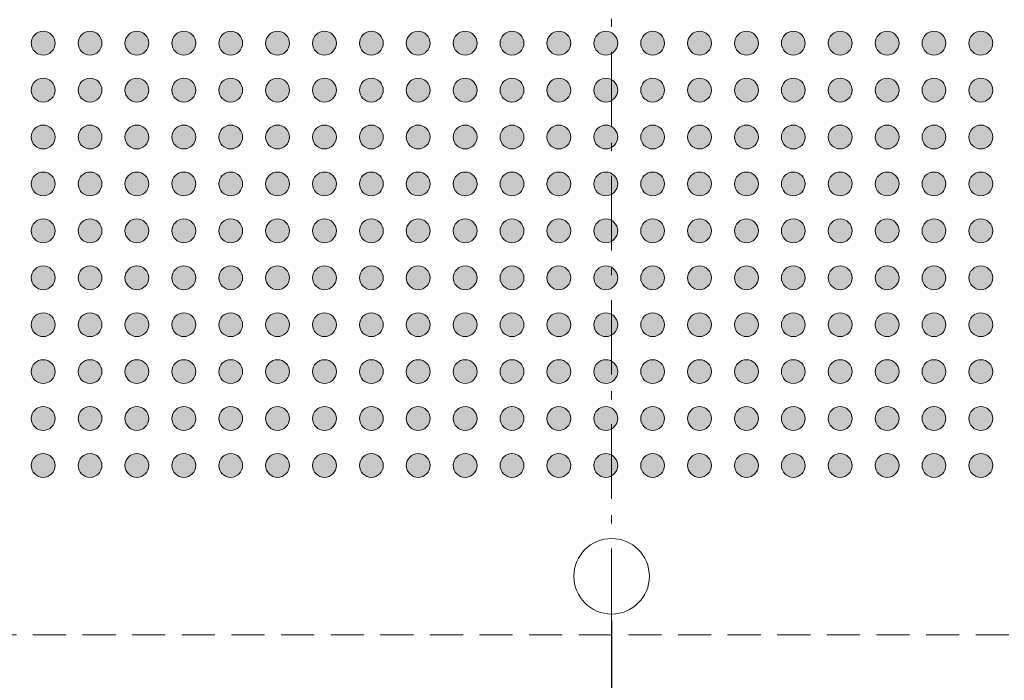
# Model space of a CAD drawing. Units: millimetres. Extents: x -39 to 92, y -155 to -59.
# Drawn here: x 8 to 29, y -122 to -108 of the extents above; entities that cross this region are included whole.
import ezdxf

# ---------------------------------------------------------------- set-up
doc = ezdxf.new("R2010")
doc.units = ezdxf.units.MM
doc.header["$LTSCALE"] = 6.35
doc.header["$PDMODE"] = 1
doc.header["$PDSIZE"] = -2
doc.linetypes.add('STYLE_12', pattern=[0.166656, 0.111115, -0.055542])
doc.linetypes.add('STYLE_17', pattern=[0.416656, 0.25, -0.083313, 0.027771, -0.055573])
doc.layers.add('Dimension', color=7, linetype='Continuous', lineweight=5)
doc.layers.add('None', color=7, linetype='Continuous', lineweight=5)
doc.styles.add('Arial', font='Arial')
doc.styles.add('Helvetica', font='Helvetica')
doc.dimstyles.new('IE Standard', dxfattribs={"dimtxt": 1.136882, "dimasz": 1.5875, "dimexe": 1.905, "dimexo": 0.9525, "dimgap": 0, "dimtad": 0, "dimtih": 1, "dimtoh": 1, "dimzin": 11, "dimdsep": 46, "dimtxsty": 'Helvetica', "dimblk": 'VW_FILLEDARROW', "dimcen": 0, "dimadec": 0, "dimazin": 0, "dimtfac": 1, "dimtix": 1, "dimtmove": 0, "dimatfit": 0, "dimldrblk": 'VW_FILLEDARROW-1', "dimfxl": 1, "dimfrac": 2, "dimtolj": 1, "dimtzin": 11, "dimarcsym": 0})

# ---------------------------------------------------------------- blocks, each defined once
blk = doc.blocks.new('*D7')
at = {"layer": 'Defpoints', "color": 0, "lineweight": 0}
for p in [(2.163, -119.932), (21.025, -119.932), (2.163, -125.861)]:
    blk.add_point(p, dxfattribs=at)
at = {"layer": 'Dimension', "color": 0, "linetype": 'Continuous', "lineweight": -2}
for p, q in [((2.163, -120.884), (2.163, -127.766)), ((21.025, -120.884), (21.025, -127.766)), ((2.163, -125.861), (21.025, -125.861))]:
    blk.add_line(p, q, dxfattribs=at)
at = {"layer": 'Dimension', "color": 0, "lineweight": -2}
for points in [[(2.163, -125.861), (3.75, -125.436), (3.75, -126.286)], [(21.025, -125.861), (19.438, -126.286), (19.438, -125.436)]]:
    blk.add_solid(points, dxfattribs=at)
at = {"color": 0, "linetype": 'Continuous', "lineweight": -2}
blk.add_wipeout([(6.458, -126.774), (16.729, -126.774), (16.729, -124.948), (6.458, -124.948)], dxfattribs=at).dxf.layer = 'Dimension'
at = {"layer": 'Dimension', "color": 0, "insert": (6.458, -125.24), "char_height": 1.13688, "attachment_point": 1, "line_spacing_factor": 0.96736, "style": 'Helvetica'}
blk.add_mtext('18.863mm(x8)', dxfattribs=at)
blk = doc.blocks.new('VW_FILLEDARROW')
at = {"color": 0, "lineweight": -2}
blk.add_solid([(0, 0), (-1, -0.268), (-1, 0.268)], dxfattribs=at)
blk = doc.blocks.new('VW_FILLEDARROW-1')
at = {"color": 0, "lineweight": -2}
blk.add_solid([(0, 0), (-0.666, -0.178), (-0.666, 0.178)], dxfattribs=at)
blk = doc.blocks.new('Group')
at = {"layer": 'None', "linetype": 'Continuous', "lineweight": 0}
h = blk.add_hatch(color=7, dxfattribs=at)
edge = h.paths.add_edge_path()
edge.add_arc((-17.47171, -3.0644), 0.254, 0, 360, ccw=False)
h = blk.add_hatch(color=7, dxfattribs=at)
edge = h.paths.add_edge_path()
edge.add_arc((-16.47171, -3.0644), 0.254, 0, 360, ccw=False)
h = blk.add_hatch(color=7, dxfattribs=at)
edge = h.paths.add_edge_path()
edge.add_arc((-15.47171, -3.0644), 0.254, 0, 360, ccw=False)
h = blk.add_hatch(color=7, dxfattribs=at)
edge = h.paths.add_edge_path()
edge.add_arc((-14.47171, -3.0644), 0.254, 0, 360, ccw=False)
h = blk.add_hatch(color=7, dxfattribs=at)
edge = h.paths.add_edge_path()
edge.add_arc((-13.47171, -3.0644), 0.254, 0, 360, ccw=False)
h = blk.add_hatch(color=7, dxfattribs=at)
edge = h.paths.add_edge_path()
edge.add_arc((-12.47171, -3.0644), 0.254, 0, 360, ccw=False)
h = blk.add_hatch(color=7, dxfattribs=at)
edge = h.paths.add_edge_path()
edge.add_arc((-11.47171, -3.0644), 0.254, 0, 360, ccw=False)
h = blk.add_hatch(color=7, dxfattribs=at)
edge = h.paths.add_edge_path()
edge.add_arc((-10.47171, -3.0644), 0.254, 0, 360, ccw=False)
h = blk.add_hatch(color=7, dxfattribs=at)
edge = h.paths.add_edge_path()
edge.add_arc((-9.47171, -3.0644), 0.254, 0, 360, ccw=False)
h = blk.add_hatch(color=7, dxfattribs=at)
edge = h.paths.add_edge_path()
edge.add_arc((-8.47171, -3.0644), 0.254, 0, 360, ccw=False)
h = blk.add_hatch(color=7, dxfattribs=at)
edge = h.paths.add_edge_path()
edge.add_arc((-7.47171, -3.0644), 0.254, 0, 360, ccw=False)
h = blk.add_hatch(color=7, dxfattribs=at)
edge = h.paths.add_edge_path()
edge.add_arc((-6.47171, -3.0644), 0.254, 0, 360, ccw=False)
h = blk.add_hatch(color=7, dxfattribs=at)
edge = h.paths.add_edge_path()
edge.add_arc((-5.47171, -3.0644), 0.254, 0, 360, ccw=False)
h = blk.add_hatch(color=7, dxfattribs=at)
edge = h.paths.add_edge_path()
edge.add_arc((-4.47171, -3.0644), 0.254, 0, 360, ccw=False)
h = blk.add_hatch(color=7, dxfattribs=at)
edge = h.paths.add_edge_path()
edge.add_arc((-3.47171, -3.0644), 0.254, 0, 360, ccw=False)
h = blk.add_hatch(color=7, dxfattribs=at)
edge = h.paths.add_edge_path()
edge.add_arc((-2.47171, -3.0644), 0.254, 0, 360, ccw=False)
h = blk.add_hatch(color=7, dxfattribs=at)
edge = h.paths.add_edge_path()
edge.add_arc((-1.47171, -3.0644), 0.254, 0, 360, ccw=False)
h = blk.add_hatch(color=7, dxfattribs=at)
edge = h.paths.add_edge_path()
edge.add_arc((-0.47171, -3.0644), 0.254, 0, 360, ccw=False)
h = blk.add_hatch(color=7, dxfattribs=at)
edge = h.paths.add_edge_path()
edge.add_arc((0.52829, -3.0644), 0.254, 0, 360, ccw=False)
h = blk.add_hatch(color=7, dxfattribs=at)
edge = h.paths.add_edge_path()
edge.add_arc((1.52829, -3.0644), 0.254, 0, 360, ccw=False)
h = blk.add_hatch(color=7, dxfattribs=at)
edge = h.paths.add_edge_path()
edge.add_arc((2.52829, -3.0644), 0.254, 0, 360, ccw=False)
h = blk.add_hatch(color=7, dxfattribs=at)
edge = h.paths.add_edge_path()
edge.add_arc((-17.47171, -4.0644), 0.254, 0, 360, ccw=False)
h = blk.add_hatch(color=7, dxfattribs=at)
edge = h.paths.add_edge_path()
edge.add_arc((-16.47171, -4.0644), 0.254, 0, 360, ccw=False)
h = blk.add_hatch(color=7, dxfattribs=at)
edge = h.paths.add_edge_path()
edge.add_arc((-15.47171, -4.0644), 0.254, 0, 360, ccw=False)
h = blk.add_hatch(color=7, dxfattribs=at)
edge = h.paths.add_edge_path()
edge.add_arc((-14.47171, -4.0644), 0.254, 0, 360, ccw=False)
h = blk.add_hatch(color=7, dxfattribs=at)
edge = h.paths.add_edge_path()
edge.add_arc((-13.47171, -4.0644), 0.254, 0, 360, ccw=False)
h = blk.add_hatch(color=7, dxfattribs=at)
edge = h.paths.add_edge_path()
edge.add_arc((-12.47171, -4.0644), 0.254, 0, 360, ccw=False)
h = blk.add_hatch(color=7, dxfattribs=at)
edge = h.paths.add_edge_path()
edge.add_arc((-11.47171, -4.0644), 0.254, 0, 360, ccw=False)
h = blk.add_hatch(color=7, dxfattribs=at)
edge = h.paths.add_edge_path()
edge.add_arc((-10.47171, -4.0644), 0.254, 0, 360, ccw=False)
h = blk.add_hatch(color=7, dxfattribs=at)
edge = h.paths.add_edge_path()
edge.add_arc((-9.47171, -4.0644), 0.254, 0, 360, ccw=False)
h = blk.add_hatch(color=7, dxfattribs=at)
edge = h.paths.add_edge_path()
edge.add_arc((-8.47171, -4.0644), 0.254, 0, 360, ccw=False)
h = blk.add_hatch(color=7, dxfattribs=at)
edge = h.paths.add_edge_path()
edge.add_arc((-7.47171, -4.0644), 0.254, 0, 360, ccw=False)
h = blk.add_hatch(color=7, dxfattribs=at)
edge = h.paths.add_edge_path()
edge.add_arc((-6.47171, -4.0644), 0.254, 0, 360, ccw=False)
h = blk.add_hatch(color=7, dxfattribs=at)
edge = h.paths.add_edge_path()
edge.add_arc((-5.47171, -4.0644), 0.254, 0, 360, ccw=False)
h = blk.add_hatch(color=7, dxfattribs=at)
edge = h.paths.add_edge_path()
edge.add_arc((-4.47171, -4.0644), 0.254, 0, 360, ccw=False)
h = blk.add_hatch(color=7, dxfattribs=at)
edge = h.paths.add_edge_path()
edge.add_arc((-3.47171, -4.0644), 0.254, 0, 360, ccw=False)
h = blk.add_hatch(color=7, dxfattribs=at)
edge = h.paths.add_edge_path()
edge.add_arc((-2.47171, -4.0644), 0.254, 0, 360, ccw=False)
h = blk.add_hatch(color=7, dxfattribs=at)
edge = h.paths.add_edge_path()
edge.add_arc((-1.47171, -4.0644), 0.254, 0, 360, ccw=False)
h = blk.add_hatch(color=7, dxfattribs=at)
edge = h.paths.add_edge_path()
edge.add_arc((-0.47171, -4.0644), 0.254, 0, 360, ccw=False)
h = blk.add_hatch(color=7, dxfattribs=at)
edge = h.paths.add_edge_path()
edge.add_arc((0.52829, -4.0644), 0.254, 0, 360, ccw=False)
h = blk.add_hatch(color=7, dxfattribs=at)
edge = h.paths.add_edge_path()
edge.add_arc((1.52829, -4.0644), 0.254, 0, 360, ccw=False)
h = blk.add_hatch(color=7, dxfattribs=at)
edge = h.paths.add_edge_path()
edge.add_arc((2.52829, -4.0644), 0.254, 0, 360, ccw=False)
h = blk.add_hatch(color=7, dxfattribs=at)
edge = h.paths.add_edge_path()
edge.add_arc((-17.47171, -5.0644), 0.254, 0, 360, ccw=False)
h = blk.add_hatch(color=7, dxfattribs=at)
edge = h.paths.add_edge_path()
edge.add_arc((-16.47171, -5.0644), 0.254, 0, 360, ccw=False)
h = blk.add_hatch(color=7, dxfattribs=at)
edge = h.paths.add_edge_path()
edge.add_arc((-15.47171, -5.0644), 0.254, 0, 360, ccw=False)
h = blk.add_hatch(color=7, dxfattribs=at)
edge = h.paths.add_edge_path()
edge.add_arc((-14.47171, -5.0644), 0.254, 0, 360, ccw=False)
h = blk.add_hatch(color=7, dxfattribs=at)
edge = h.paths.add_edge_path()
edge.add_arc((-13.47171, -5.0644), 0.254, 0, 360, ccw=False)
h = blk.add_hatch(color=7, dxfattribs=at)
edge = h.paths.add_edge_path()
edge.add_arc((-12.47171, -5.0644), 0.254, 0, 360, ccw=False)
h = blk.add_hatch(color=7, dxfattribs=at)
edge = h.paths.add_edge_path()
edge.add_arc((-11.47171, -5.0644), 0.254, 0, 360, ccw=False)
h = blk.add_hatch(color=7, dxfattribs=at)
edge = h.paths.add_edge_path()
edge.add_arc((-10.47171, -5.0644), 0.254, 0, 360, ccw=False)
h = blk.add_hatch(color=7, dxfattribs=at)
edge = h.paths.add_edge_path()
edge.add_arc((-9.47171, -5.0644), 0.254, 0, 360, ccw=False)
h = blk.add_hatch(color=7, dxfattribs=at)
edge = h.paths.add_edge_path()
edge.add_arc((-8.47171, -5.0644), 0.254, 0, 360, ccw=False)
h = blk.add_hatch(color=7, dxfattribs=at)
edge = h.paths.add_edge_path()
edge.add_arc((-7.47171, -5.0644), 0.254, 0, 360, ccw=False)
h = blk.add_hatch(color=7, dxfattribs=at)
edge = h.paths.add_edge_path()
edge.add_arc((-6.47171, -5.0644), 0.254, 0, 360, ccw=False)
h = blk.add_hatch(color=7, dxfattribs=at)
edge = h.paths.add_edge_path()
edge.add_arc((-5.47171, -5.0644), 0.254, 0, 360, ccw=False)
h = blk.add_hatch(color=7, dxfattribs=at)
edge = h.paths.add_edge_path()
edge.add_arc((-4.47171, -5.0644), 0.254, 0, 360, ccw=False)
h = blk.add_hatch(color=7, dxfattribs=at)
edge = h.paths.add_edge_path()
edge.add_arc((-3.47171, -5.0644), 0.254, 0, 360, ccw=False)
h = blk.add_hatch(color=7, dxfattribs=at)
edge = h.paths.add_edge_path()
edge.add_arc((-2.47171, -5.0644), 0.254, 0, 360, ccw=False)
h = blk.add_hatch(color=7, dxfattribs=at)
edge = h.paths.add_edge_path()
edge.add_arc((-1.47171, -5.0644), 0.254, 0, 360, ccw=False)
h = blk.add_hatch(color=7, dxfattribs=at)
edge = h.paths.add_edge_path()
edge.add_arc((-0.47171, -5.0644), 0.254, 0, 360, ccw=False)
h = blk.add_hatch(color=7, dxfattribs=at)
edge = h.paths.add_edge_path()
edge.add_arc((0.52829, -5.0644), 0.254, 0, 360, ccw=False)
h = blk.add_hatch(color=7, dxfattribs=at)
edge = h.paths.add_edge_path()
edge.add_arc((1.52829, -5.0644), 0.254, 0, 360, ccw=False)
h = blk.add_hatch(color=7, dxfattribs=at)
edge = h.paths.add_edge_path()
edge.add_arc((2.52829, -5.0644), 0.254, 0, 360, ccw=False)
h = blk.add_hatch(color=7, dxfattribs=at)
edge = h.paths.add_edge_path()
edge.add_arc((-17.47171, -6.0644), 0.254, 0, 360, ccw=False)
h = blk.add_hatch(color=7, dxfattribs=at)
edge = h.paths.add_edge_path()
edge.add_arc((-16.47171, -6.0644), 0.254, 0, 360, ccw=False)
h = blk.add_hatch(color=7, dxfattribs=at)
edge = h.paths.add_edge_path()
edge.add_arc((-15.47171, -6.0644), 0.254, 0, 360, ccw=False)
h = blk.add_hatch(color=7, dxfattribs=at)
edge = h.paths.add_edge_path()
edge.add_arc((-14.47171, -6.0644), 0.254, 0, 360, ccw=False)
h = blk.add_hatch(color=7, dxfattribs=at)
edge = h.paths.add_edge_path()
edge.add_arc((-13.47171, -6.0644), 0.254, 0, 360, ccw=False)
h = blk.add_hatch(color=7, dxfattribs=at)
edge = h.paths.add_edge_path()
edge.add_arc((-12.47171, -6.0644), 0.254, 0, 360, ccw=False)
h = blk.add_hatch(color=7, dxfattribs=at)
edge = h.paths.add_edge_path()
edge.add_arc((-11.47171, -6.0644), 0.254, 0, 360, ccw=False)
h = blk.add_hatch(color=7, dxfattribs=at)
edge = h.paths.add_edge_path()
edge.add_arc((-10.47171, -6.0644), 0.254, 0, 360, ccw=False)
h = blk.add_hatch(color=7, dxfattribs=at)
edge = h.paths.add_edge_path()
edge.add_arc((-9.47171, -6.0644), 0.254, 0, 360, ccw=False)
h = blk.add_hatch(color=7, dxfattribs=at)
edge = h.paths.add_edge_path()
edge.add_arc((-8.47171, -6.0644), 0.254, 0, 360, ccw=False)
h = blk.add_hatch(color=7, dxfattribs=at)
edge = h.paths.add_edge_path()
edge.add_arc((-7.47171, -6.0644), 0.254, 0, 360, ccw=False)
h = blk.add_hatch(color=7, dxfattribs=at)
edge = h.paths.add_edge_path()
edge.add_arc((-6.47171, -6.0644), 0.254, 0, 360, ccw=False)
h = blk.add_hatch(color=7, dxfattribs=at)
edge = h.paths.add_edge_path()
edge.add_arc((-5.47171, -6.0644), 0.254, 0, 360, ccw=False)
h = blk.add_hatch(color=7, dxfattribs=at)
edge = h.paths.add_edge_path()
edge.add_arc((-4.47171, -6.0644), 0.254, 0, 360, ccw=False)
h = blk.add_hatch(color=7, dxfattribs=at)
edge = h.paths.add_edge_path()
edge.add_arc((-3.47171, -6.0644), 0.254, 0, 360, ccw=False)
h = blk.add_hatch(color=7, dxfattribs=at)
edge = h.paths.add_edge_path()
edge.add_arc((-2.47171, -6.0644), 0.254, 0, 360, ccw=False)
h = blk.add_hatch(color=7, dxfattribs=at)
edge = h.paths.add_edge_path()
edge.add_arc((-1.47171, -6.0644), 0.254, 0, 360, ccw=False)
h = blk.add_hatch(color=7, dxfattribs=at)
edge = h.paths.add_edge_path()
edge.add_arc((-0.47171, -6.0644), 0.254, 0, 360, ccw=False)
h = blk.add_hatch(color=7, dxfattribs=at)
edge = h.paths.add_edge_path()
edge.add_arc((0.52829, -6.0644), 0.254, 0, 360, ccw=False)
h = blk.add_hatch(color=7, dxfattribs=at)
edge = h.paths.add_edge_path()
edge.add_arc((1.52829, -6.0644), 0.254, 0, 360, ccw=False)
h = blk.add_hatch(color=7, dxfattribs=at)
edge = h.paths.add_edge_path()
edge.add_arc((2.52829, -6.0644), 0.254, 0, 360, ccw=False)
h = blk.add_hatch(color=7, dxfattribs=at)
edge = h.paths.add_edge_path()
edge.add_arc((-17.47171, -7.0644), 0.254, 0, 360, ccw=False)
h = blk.add_hatch(color=7, dxfattribs=at)
edge = h.paths.add_edge_path()
edge.add_arc((-16.47171, -7.0644), 0.254, 0, 360, ccw=False)
h = blk.add_hatch(color=7, dxfattribs=at)
edge = h.paths.add_edge_path()
edge.add_arc((-15.47171, -7.0644), 0.254, 0, 360, ccw=False)
h = blk.add_hatch(color=7, dxfattribs=at)
edge = h.paths.add_edge_path()
edge.add_arc((-14.47171, -7.0644), 0.254, 0, 360, ccw=False)
h = blk.add_hatch(color=7, dxfattribs=at)
edge = h.paths.add_edge_path()
edge.add_arc((-13.47171, -7.0644), 0.254, 0, 360, ccw=False)
h = blk.add_hatch(color=7, dxfattribs=at)
edge = h.paths.add_edge_path()
edge.add_arc((-12.47171, -7.0644), 0.254, 0, 360, ccw=False)
h = blk.add_hatch(color=7, dxfattribs=at)
edge = h.paths.add_edge_path()
edge.add_arc((-11.47171, -7.0644), 0.254, 0, 360, ccw=False)
h = blk.add_hatch(color=7, dxfattribs=at)
edge = h.paths.add_edge_path()
edge.add_arc((-10.47171, -7.0644), 0.254, 0, 360, ccw=False)
h = blk.add_hatch(color=7, dxfattribs=at)
edge = h.paths.add_edge_path()
edge.add_arc((-9.47171, -7.0644), 0.254, 0, 360, ccw=False)
h = blk.add_hatch(color=7, dxfattribs=at)
edge = h.paths.add_edge_path()
edge.add_arc((-8.47171, -7.0644), 0.254, 0, 360, ccw=False)
h = blk.add_hatch(color=7, dxfattribs=at)
edge = h.paths.add_edge_path()
edge.add_arc((-7.47171, -7.0644), 0.254, 0, 360, ccw=False)
h = blk.add_hatch(color=7, dxfattribs=at)
edge = h.paths.add_edge_path()
edge.add_arc((-6.47171, -7.0644), 0.254, 0, 360, ccw=False)
h = blk.add_hatch(color=7, dxfattribs=at)
edge = h.paths.add_edge_path()
edge.add_arc((-5.47171, -7.0644), 0.254, 0, 360, ccw=False)
h = blk.add_hatch(color=7, dxfattribs=at)
edge = h.paths.add_edge_path()
edge.add_arc((-4.47171, -7.0644), 0.254, 0, 360, ccw=False)
h = blk.add_hatch(color=7, dxfattribs=at)
edge = h.paths.add_edge_path()
edge.add_arc((-3.47171, -7.0644), 0.254, 0, 360, ccw=False)
h = blk.add_hatch(color=7, dxfattribs=at)
edge = h.paths.add_edge_path()
edge.add_arc((-2.47171, -7.0644), 0.254, 0, 360, ccw=False)
h = blk.add_hatch(color=7, dxfattribs=at)
edge = h.paths.add_edge_path()
edge.add_arc((-1.47171, -7.0644), 0.254, 0, 360, ccw=False)
h = blk.add_hatch(color=7, dxfattribs=at)
edge = h.paths.add_edge_path()
edge.add_arc((-0.47171, -7.0644), 0.254, 0, 360, ccw=False)
h = blk.add_hatch(color=7, dxfattribs=at)
edge = h.paths.add_edge_path()
edge.add_arc((0.52829, -7.0644), 0.254, 0, 360, ccw=False)
h = blk.add_hatch(color=7, dxfattribs=at)
edge = h.paths.add_edge_path()
edge.add_arc((1.52829, -7.0644), 0.254, 0, 360, ccw=False)
h = blk.add_hatch(color=7, dxfattribs=at)
edge = h.paths.add_edge_path()
edge.add_arc((2.52829, -7.0644), 0.254, 0, 360, ccw=False)
h = blk.add_hatch(color=7, dxfattribs=at)
edge = h.paths.add_edge_path()
edge.add_arc((-17.47171, -8.0644), 0.254, 0, 360, ccw=False)
h = blk.add_hatch(color=7, dxfattribs=at)
edge = h.paths.add_edge_path()
edge.add_arc((-16.47171, -8.0644), 0.254, 0, 360, ccw=False)
h = blk.add_hatch(color=7, dxfattribs=at)
edge = h.paths.add_edge_path()
edge.add_arc((-15.47171, -8.0644), 0.254, 0, 360, ccw=False)
h = blk.add_hatch(color=7, dxfattribs=at)
edge = h.paths.add_edge_path()
edge.add_arc((-14.47171, -8.0644), 0.254, 0, 360, ccw=False)
h = blk.add_hatch(color=7, dxfattribs=at)
edge = h.paths.add_edge_path()
edge.add_arc((-13.47171, -8.0644), 0.254, 0, 360, ccw=False)
h = blk.add_hatch(color=7, dxfattribs=at)
edge = h.paths.add_edge_path()
edge.add_arc((-12.47171, -8.0644), 0.254, 0, 360, ccw=False)
h = blk.add_hatch(color=7, dxfattribs=at)
edge = h.paths.add_edge_path()
edge.add_arc((-11.47171, -8.0644), 0.254, 0, 360, ccw=False)
h = blk.add_hatch(color=7, dxfattribs=at)
edge = h.paths.add_edge_path()
edge.add_arc((-10.47171, -8.0644), 0.254, 0, 360, ccw=False)
h = blk.add_hatch(color=7, dxfattribs=at)
edge = h.paths.add_edge_path()
edge.add_arc((-9.47171, -8.0644), 0.254, 0, 360, ccw=False)
h = blk.add_hatch(color=7, dxfattribs=at)
edge = h.paths.add_edge_path()
edge.add_arc((-8.47171, -8.0644), 0.254, 0, 360, ccw=False)
h = blk.add_hatch(color=7, dxfattribs=at)
edge = h.paths.add_edge_path()
edge.add_arc((-7.47171, -8.0644), 0.254, 0, 360, ccw=False)
h = blk.add_hatch(color=7, dxfattribs=at)
edge = h.paths.add_edge_path()
edge.add_arc((-6.47171, -8.0644), 0.254, 0, 360, ccw=False)
h = blk.add_hatch(color=7, dxfattribs=at)
edge = h.paths.add_edge_path()
edge.add_arc((-5.47171, -8.0644), 0.254, 0, 360, ccw=False)
h = blk.add_hatch(color=7, dxfattribs=at)
edge = h.paths.add_edge_path()
edge.add_arc((-4.47171, -8.0644), 0.254, 0, 360, ccw=False)
h = blk.add_hatch(color=7, dxfattribs=at)
edge = h.paths.add_edge_path()
edge.add_arc((-3.47171, -8.0644), 0.254, 0, 360, ccw=False)
h = blk.add_hatch(color=7, dxfattribs=at)
edge = h.paths.add_edge_path()
edge.add_arc((-2.47171, -8.0644), 0.254, 0, 360, ccw=False)
h = blk.add_hatch(color=7, dxfattribs=at)
edge = h.paths.add_edge_path()
edge.add_arc((-1.47171, -8.0644), 0.254, 0, 360, ccw=False)
h = blk.add_hatch(color=7, dxfattribs=at)
edge = h.paths.add_edge_path()
edge.add_arc((-0.47171, -8.0644), 0.254, 0, 360, ccw=False)
h = blk.add_hatch(color=7, dxfattribs=at)
edge = h.paths.add_edge_path()
edge.add_arc((0.52829, -8.0644), 0.254, 0, 360, ccw=False)
h = blk.add_hatch(color=7, dxfattribs=at)
edge = h.paths.add_edge_path()
edge.add_arc((1.52829, -8.0644), 0.254, 0, 360, ccw=False)
h = blk.add_hatch(color=7, dxfattribs=at)
edge = h.paths.add_edge_path()
edge.add_arc((2.52829, -8.0644), 0.254, 0, 360, ccw=False)
h = blk.add_hatch(color=7, dxfattribs=at)
edge = h.paths.add_edge_path()
edge.add_arc((-17.47171, -9.0644), 0.254, 0, 360, ccw=False)
h = blk.add_hatch(color=7, dxfattribs=at)
edge = h.paths.add_edge_path()
edge.add_arc((-16.47171, -9.0644), 0.254, 0, 360, ccw=False)
h = blk.add_hatch(color=7, dxfattribs=at)
edge = h.paths.add_edge_path()
edge.add_arc((-15.47171, -9.0644), 0.254, 0, 360, ccw=False)
h = blk.add_hatch(color=7, dxfattribs=at)
edge = h.paths.add_edge_path()
edge.add_arc((-14.47171, -9.0644), 0.254, 0, 360, ccw=False)
h = blk.add_hatch(color=7, dxfattribs=at)
edge = h.paths.add_edge_path()
edge.add_arc((-13.47171, -9.0644), 0.254, 0, 360, ccw=False)
h = blk.add_hatch(color=7, dxfattribs=at)
edge = h.paths.add_edge_path()
edge.add_arc((-12.47171, -9.0644), 0.254, 0, 360, ccw=False)
h = blk.add_hatch(color=7, dxfattribs=at)
edge = h.paths.add_edge_path()
edge.add_arc((-11.47171, -9.0644), 0.254, 0, 360, ccw=False)
h = blk.add_hatch(color=7, dxfattribs=at)
edge = h.paths.add_edge_path()
edge.add_arc((-10.47171, -9.0644), 0.254, 0, 360, ccw=False)
h = blk.add_hatch(color=7, dxfattribs=at)
edge = h.paths.add_edge_path()
edge.add_arc((-9.47171, -9.0644), 0.254, 0, 360, ccw=False)
h = blk.add_hatch(color=7, dxfattribs=at)
edge = h.paths.add_edge_path()
edge.add_arc((-8.47171, -9.0644), 0.254, 0, 360, ccw=False)
h = blk.add_hatch(color=7, dxfattribs=at)
edge = h.paths.add_edge_path()
edge.add_arc((-7.47171, -9.0644), 0.254, 0, 360, ccw=False)
h = blk.add_hatch(color=7, dxfattribs=at)
edge = h.paths.add_edge_path()
edge.add_arc((-6.47171, -9.0644), 0.254, 0, 360, ccw=False)
h = blk.add_hatch(color=7, dxfattribs=at)
edge = h.paths.add_edge_path()
edge.add_arc((-5.47171, -9.0644), 0.254, 0, 360, ccw=False)
h = blk.add_hatch(color=7, dxfattribs=at)
edge = h.paths.add_edge_path()
edge.add_arc((-4.47171, -9.0644), 0.254, 0, 360, ccw=False)
h = blk.add_hatch(color=7, dxfattribs=at)
edge = h.paths.add_edge_path()
edge.add_arc((-3.47171, -9.0644), 0.254, 0, 360, ccw=False)
h = blk.add_hatch(color=7, dxfattribs=at)
edge = h.paths.add_edge_path()
edge.add_arc((-2.47171, -9.0644), 0.254, 0, 360, ccw=False)
h = blk.add_hatch(color=7, dxfattribs=at)
edge = h.paths.add_edge_path()
edge.add_arc((-1.47171, -9.0644), 0.254, 0, 360, ccw=False)
h = blk.add_hatch(color=7, dxfattribs=at)
edge = h.paths.add_edge_path()
edge.add_arc((-0.47171, -9.0644), 0.254, 0, 360, ccw=False)
h = blk.add_hatch(color=7, dxfattribs=at)
edge = h.paths.add_edge_path()
edge.add_arc((0.52829, -9.0644), 0.254, 0, 360, ccw=False)
h = blk.add_hatch(color=7, dxfattribs=at)
edge = h.paths.add_edge_path()
edge.add_arc((1.52829, -9.0644), 0.254, 0, 360, ccw=False)
h = blk.add_hatch(color=7, dxfattribs=at)
edge = h.paths.add_edge_path()
edge.add_arc((2.52829, -9.0644), 0.254, 0, 360, ccw=False)
h = blk.add_hatch(color=7, dxfattribs=at)
edge = h.paths.add_edge_path()
edge.add_arc((-17.47171, -10.0644), 0.254, 0, 360, ccw=False)
h = blk.add_hatch(color=7, dxfattribs=at)
edge = h.paths.add_edge_path()
edge.add_arc((-16.47171, -10.0644), 0.254, 0, 360, ccw=False)
h = blk.add_hatch(color=7, dxfattribs=at)
edge = h.paths.add_edge_path()
edge.add_arc((-15.47171, -10.0644), 0.254, 0, 360, ccw=False)
h = blk.add_hatch(color=7, dxfattribs=at)
edge = h.paths.add_edge_path()
edge.add_arc((-14.47171, -10.0644), 0.254, 0, 360, ccw=False)
h = blk.add_hatch(color=7, dxfattribs=at)
edge = h.paths.add_edge_path()
edge.add_arc((-13.47171, -10.0644), 0.254, 0, 360, ccw=False)
h = blk.add_hatch(color=7, dxfattribs=at)
edge = h.paths.add_edge_path()
edge.add_arc((-12.47171, -10.0644), 0.254, 0, 360, ccw=False)
h = blk.add_hatch(color=7, dxfattribs=at)
edge = h.paths.add_edge_path()
edge.add_arc((-11.47171, -10.0644), 0.254, 0, 360, ccw=False)
h = blk.add_hatch(color=7, dxfattribs=at)
edge = h.paths.add_edge_path()
edge.add_arc((-10.47171, -10.0644), 0.254, 0, 360, ccw=False)
h = blk.add_hatch(color=7, dxfattribs=at)
edge = h.paths.add_edge_path()
edge.add_arc((-9.47171, -10.0644), 0.254, 0, 360, ccw=False)
h = blk.add_hatch(color=7, dxfattribs=at)
edge = h.paths.add_edge_path()
edge.add_arc((-8.47171, -10.0644), 0.254, 0, 360, ccw=False)
h = blk.add_hatch(color=7, dxfattribs=at)
edge = h.paths.add_edge_path()
edge.add_arc((-7.47171, -10.0644), 0.254, 0, 360, ccw=False)
h = blk.add_hatch(color=7, dxfattribs=at)
edge = h.paths.add_edge_path()
edge.add_arc((-6.47171, -10.0644), 0.254, 0, 360, ccw=False)
h = blk.add_hatch(color=7, dxfattribs=at)
edge = h.paths.add_edge_path()
edge.add_arc((-5.47171, -10.0644), 0.254, 0, 360, ccw=False)
h = blk.add_hatch(color=7, dxfattribs=at)
edge = h.paths.add_edge_path()
edge.add_arc((-4.47171, -10.0644), 0.254, 0, 360, ccw=False)
h = blk.add_hatch(color=7, dxfattribs=at)
edge = h.paths.add_edge_path()
edge.add_arc((-3.47171, -10.0644), 0.254, 0, 360, ccw=False)
h = blk.add_hatch(color=7, dxfattribs=at)
edge = h.paths.add_edge_path()
edge.add_arc((-2.47171, -10.0644), 0.254, 0, 360, ccw=False)
h = blk.add_hatch(color=7, dxfattribs=at)
edge = h.paths.add_edge_path()
edge.add_arc((-1.47171, -10.0644), 0.254, 0, 360, ccw=False)
h = blk.add_hatch(color=7, dxfattribs=at)
edge = h.paths.add_edge_path()
edge.add_arc((-0.47171, -10.0644), 0.254, 0, 360, ccw=False)
h = blk.add_hatch(color=7, dxfattribs=at)
edge = h.paths.add_edge_path()
edge.add_arc((0.52829, -10.0644), 0.254, 0, 360, ccw=False)
h = blk.add_hatch(color=7, dxfattribs=at)
edge = h.paths.add_edge_path()
edge.add_arc((1.52829, -10.0644), 0.254, 0, 360, ccw=False)
h = blk.add_hatch(color=7, dxfattribs=at)
edge = h.paths.add_edge_path()
edge.add_arc((2.52829, -10.0644), 0.254, 0, 360, ccw=False)
h = blk.add_hatch(color=7, dxfattribs=at)
edge = h.paths.add_edge_path()
edge.add_arc((-17.47171, -11.0644), 0.254, 0, 360, ccw=False)
h = blk.add_hatch(color=7, dxfattribs=at)
edge = h.paths.add_edge_path()
edge.add_arc((-16.47171, -11.0644), 0.254, 0, 360, ccw=False)
h = blk.add_hatch(color=7, dxfattribs=at)
edge = h.paths.add_edge_path()
edge.add_arc((-15.47171, -11.0644), 0.254, 0, 360, ccw=False)
h = blk.add_hatch(color=7, dxfattribs=at)
edge = h.paths.add_edge_path()
edge.add_arc((-14.47171, -11.0644), 0.254, 0, 360, ccw=False)
h = blk.add_hatch(color=7, dxfattribs=at)
edge = h.paths.add_edge_path()
edge.add_arc((-13.47171, -11.0644), 0.254, 0, 360, ccw=False)
h = blk.add_hatch(color=7, dxfattribs=at)
edge = h.paths.add_edge_path()
edge.add_arc((-12.47171, -11.0644), 0.254, 0, 360, ccw=False)
h = blk.add_hatch(color=7, dxfattribs=at)
edge = h.paths.add_edge_path()
edge.add_arc((-11.47171, -11.0644), 0.254, 0, 360, ccw=False)
h = blk.add_hatch(color=7, dxfattribs=at)
edge = h.paths.add_edge_path()
edge.add_arc((-10.47171, -11.0644), 0.254, 0, 360, ccw=False)
h = blk.add_hatch(color=7, dxfattribs=at)
edge = h.paths.add_edge_path()
edge.add_arc((-9.47171, -11.0644), 0.254, 0, 360, ccw=False)
h = blk.add_hatch(color=7, dxfattribs=at)
edge = h.paths.add_edge_path()
edge.add_arc((-8.47171, -11.0644), 0.254, 0, 360, ccw=False)
h = blk.add_hatch(color=7, dxfattribs=at)
edge = h.paths.add_edge_path()
edge.add_arc((-7.47171, -11.0644), 0.254, 0, 360, ccw=False)
h = blk.add_hatch(color=7, dxfattribs=at)
edge = h.paths.add_edge_path()
edge.add_arc((-6.47171, -11.0644), 0.254, 0, 360, ccw=False)
h = blk.add_hatch(color=7, dxfattribs=at)
edge = h.paths.add_edge_path()
edge.add_arc((-5.47171, -11.0644), 0.254, 0, 360, ccw=False)
h = blk.add_hatch(color=7, dxfattribs=at)
edge = h.paths.add_edge_path()
edge.add_arc((-4.47171, -11.0644), 0.254, 0, 360, ccw=False)
h = blk.add_hatch(color=7, dxfattribs=at)
edge = h.paths.add_edge_path()
edge.add_arc((-3.47171, -11.0644), 0.254, 0, 360, ccw=False)
h = blk.add_hatch(color=7, dxfattribs=at)
edge = h.paths.add_edge_path()
edge.add_arc((-2.47171, -11.0644), 0.254, 0, 360, ccw=False)
h = blk.add_hatch(color=7, dxfattribs=at)
edge = h.paths.add_edge_path()
edge.add_arc((-1.47171, -11.0644), 0.254, 0, 360, ccw=False)
h = blk.add_hatch(color=7, dxfattribs=at)
edge = h.paths.add_edge_path()
edge.add_arc((-0.47171, -11.0644), 0.254, 0, 360, ccw=False)
h = blk.add_hatch(color=7, dxfattribs=at)
edge = h.paths.add_edge_path()
edge.add_arc((0.52829, -11.0644), 0.254, 0, 360, ccw=False)
h = blk.add_hatch(color=7, dxfattribs=at)
edge = h.paths.add_edge_path()
edge.add_arc((1.52829, -11.0644), 0.254, 0, 360, ccw=False)
h = blk.add_hatch(color=7, dxfattribs=at)
edge = h.paths.add_edge_path()
edge.add_arc((2.52829, -11.0644), 0.254, 0, 360, ccw=False)
h = blk.add_hatch(color=7, dxfattribs=at)
edge = h.paths.add_edge_path()
edge.add_arc((-17.47171, -12.0644), 0.254, 0, 360, ccw=False)
h = blk.add_hatch(color=7, dxfattribs=at)
edge = h.paths.add_edge_path()
edge.add_arc((-16.47171, -12.0644), 0.254, 0, 360, ccw=False)
h = blk.add_hatch(color=7, dxfattribs=at)
edge = h.paths.add_edge_path()
edge.add_arc((-15.47171, -12.0644), 0.254, 0, 360, ccw=False)
h = blk.add_hatch(color=7, dxfattribs=at)
edge = h.paths.add_edge_path()
edge.add_arc((-14.47171, -12.0644), 0.254, 0, 360, ccw=False)
h = blk.add_hatch(color=7, dxfattribs=at)
edge = h.paths.add_edge_path()
edge.add_arc((-13.47171, -12.0644), 0.254, 0, 360, ccw=False)
h = blk.add_hatch(color=7, dxfattribs=at)
edge = h.paths.add_edge_path()
edge.add_arc((-12.47171, -12.0644), 0.254, 0, 360, ccw=False)
h = blk.add_hatch(color=7, dxfattribs=at)
edge = h.paths.add_edge_path()
edge.add_arc((-11.47171, -12.0644), 0.254, 0, 360, ccw=False)
h = blk.add_hatch(color=7, dxfattribs=at)
edge = h.paths.add_edge_path()
edge.add_arc((-10.47171, -12.0644), 0.254, 0, 360, ccw=False)
h = blk.add_hatch(color=7, dxfattribs=at)
edge = h.paths.add_edge_path()
edge.add_arc((-9.47171, -12.0644), 0.254, 0, 360, ccw=False)
h = blk.add_hatch(color=7, dxfattribs=at)
edge = h.paths.add_edge_path()
edge.add_arc((-8.47171, -12.0644), 0.254, 0, 360, ccw=False)
h = blk.add_hatch(color=7, dxfattribs=at)
edge = h.paths.add_edge_path()
edge.add_arc((-7.47171, -12.0644), 0.254, 0, 360, ccw=False)
h = blk.add_hatch(color=7, dxfattribs=at)
edge = h.paths.add_edge_path()
edge.add_arc((-6.47171, -12.0644), 0.254, 0, 360, ccw=False)
h = blk.add_hatch(color=7, dxfattribs=at)
edge = h.paths.add_edge_path()
edge.add_arc((-5.47171, -12.0644), 0.254, 0, 360, ccw=False)
h = blk.add_hatch(color=7, dxfattribs=at)
edge = h.paths.add_edge_path()
edge.add_arc((-4.47171, -12.0644), 0.254, 0, 360, ccw=False)
h = blk.add_hatch(color=7, dxfattribs=at)
edge = h.paths.add_edge_path()
edge.add_arc((-3.47171, -12.0644), 0.254, 0, 360, ccw=False)
h = blk.add_hatch(color=7, dxfattribs=at)
edge = h.paths.add_edge_path()
edge.add_arc((-2.47171, -12.0644), 0.254, 0, 360, ccw=False)
h = blk.add_hatch(color=7, dxfattribs=at)
edge = h.paths.add_edge_path()
edge.add_arc((-1.47171, -12.0644), 0.254, 0, 360, ccw=False)
h = blk.add_hatch(color=7, dxfattribs=at)
edge = h.paths.add_edge_path()
edge.add_arc((-0.47171, -12.0644), 0.254, 0, 360, ccw=False)
h = blk.add_hatch(color=7, dxfattribs=at)
edge = h.paths.add_edge_path()
edge.add_arc((0.52829, -12.0644), 0.254, 0, 360, ccw=False)
h = blk.add_hatch(color=7, dxfattribs=at)
edge = h.paths.add_edge_path()
edge.add_arc((1.52829, -12.0644), 0.254, 0, 360, ccw=False)
h = blk.add_hatch(color=7, dxfattribs=at)
edge = h.paths.add_edge_path()
edge.add_arc((2.52829, -12.0644), 0.254, 0, 360, ccw=False)
at = {"layer": 'None', "color": 7, "linetype": 'Continuous', "lineweight": 5}
for centre in [(-17.47171, -3.0644), (-16.47171, -3.0644), (-15.47171, -3.0644), (-14.47171, -3.0644), (-13.47171, -3.0644), (-12.47171, -3.0644), (-11.47171, -3.0644), (-10.47171, -3.0644), (-9.47171, -3.0644), (-8.47171, -3.0644), (-7.47171, -3.0644), (-6.47171, -3.0644), (-5.47171, -3.0644), (-4.47171, -3.0644), (-3.47171, -3.0644), (-2.47171, -3.0644), (-1.47171, -3.0644), (-0.47171, -3.0644), (0.52829, -3.0644), (1.52829, -3.0644), (2.52829, -3.0644), (-17.47171, -4.0644), (-16.47171, -4.0644), (-15.47171, -4.0644), (-14.47171, -4.0644), (-13.47171, -4.0644), (-12.47171, -4.0644), (-11.47171, -4.0644), (-10.47171, -4.0644), (-9.47171, -4.0644), (-8.47171, -4.0644), (-7.47171, -4.0644), (-6.47171, -4.0644), (-5.47171, -4.0644), (-4.47171, -4.0644), (-3.47171, -4.0644), (-2.47171, -4.0644), (-1.47171, -4.0644), (-0.47171, -4.0644), (0.52829, -4.0644), (1.52829, -4.0644), (2.52829, -4.0644), (-17.47171, -5.0644), (-16.47171, -5.0644), (-15.47171, -5.0644), (-14.47171, -5.0644), (-13.47171, -5.0644), (-12.47171, -5.0644), (-11.47171, -5.0644), (-10.47171, -5.0644), (-9.47171, -5.0644), (-8.47171, -5.0644), (-7.47171, -5.0644), (-6.47171, -5.0644), (-5.47171, -5.0644), (-4.47171, -5.0644), (-3.47171, -5.0644), (-2.47171, -5.0644), (-1.47171, -5.0644), (-0.47171, -5.0644), (0.52829, -5.0644), (1.52829, -5.0644), (2.52829, -5.0644), (-17.47171, -6.0644), (-16.47171, -6.0644), (-15.47171, -6.0644), (-14.47171, -6.0644), (-13.47171, -6.0644), (-12.47171, -6.0644), (-11.47171, -6.0644), (-10.47171, -6.0644), (-9.47171, -6.0644), (-8.47171, -6.0644), (-7.47171, -6.0644), (-6.47171, -6.0644), (-5.47171, -6.0644), (-4.47171, -6.0644), (-3.47171, -6.0644), (-2.47171, -6.0644), (-1.47171, -6.0644), (-0.47171, -6.0644), (0.52829, -6.0644), (1.52829, -6.0644), (2.52829, -6.0644), (-17.47171, -7.0644), (-16.47171, -7.0644), (-15.47171, -7.0644), (-14.47171, -7.0644), (-13.47171, -7.0644), (-12.47171, -7.0644), (-11.47171, -7.0644), (-10.47171, -7.0644), (-9.47171, -7.0644), (-8.47171, -7.0644), (-7.47171, -7.0644), (-6.47171, -7.0644), (-5.47171, -7.0644), (-4.47171, -7.0644), (-3.47171, -7.0644), (-2.47171, -7.0644), (-1.47171, -7.0644), (-0.47171, -7.0644), (0.52829, -7.0644), (1.52829, -7.0644), (2.52829, -7.0644), (-17.47171, -8.0644), (-16.47171, -8.0644), (-15.47171, -8.0644), (-14.47171, -8.0644), (-13.47171, -8.0644), (-12.47171, -8.0644), (-11.47171, -8.0644), (-10.47171, -8.0644), (-9.47171, -8.0644), (-8.47171, -8.0644), (-7.47171, -8.0644), (-6.47171, -8.0644), (-5.47171, -8.0644), (-4.47171, -8.0644), (-3.47171, -8.0644), (-2.47171, -8.0644), (-1.47171, -8.0644), (-0.47171, -8.0644), (0.52829, -8.0644), (1.52829, -8.0644), (2.52829, -8.0644), (-17.47171, -9.0644), (-16.47171, -9.0644), (-15.47171, -9.0644), (-14.47171, -9.0644), (-13.47171, -9.0644), (-12.47171, -9.0644), (-11.47171, -9.0644), (-10.47171, -9.0644), (-9.47171, -9.0644), (-8.47171, -9.0644), (-7.47171, -9.0644), (-6.47171, -9.0644), (-5.47171, -9.0644), (-4.47171, -9.0644), (-3.47171, -9.0644), (-2.47171, -9.0644), (-1.47171, -9.0644), (-0.47171, -9.0644), (0.52829, -9.0644), (1.52829, -9.0644), (2.52829, -9.0644), (-17.47171, -10.0644), (-16.47171, -10.0644), (-15.47171, -10.0644), (-14.47171, -10.0644), (-13.47171, -10.0644), (-12.47171, -10.0644), (-11.47171, -10.0644), (-10.47171, -10.0644), (-9.47171, -10.0644), (-8.47171, -10.0644), (-7.47171, -10.0644), (-6.47171, -10.0644), (-5.47171, -10.0644), (-4.47171, -10.0644), (-3.47171, -10.0644), (-2.47171, -10.0644), (-1.47171, -10.0644), (-0.47171, -10.0644), (0.52829, -10.0644), (1.52829, -10.0644), (2.52829, -10.0644), (-17.47171, -11.0644), (-16.47171, -11.0644), (-15.47171, -11.0644), (-14.47171, -11.0644), (-13.47171, -11.0644), (-12.47171, -11.0644), (-11.47171, -11.0644), (-10.47171, -11.0644), (-9.47171, -11.0644), (-8.47171, -11.0644), (-7.47171, -11.0644), (-6.47171, -11.0644), (-5.47171, -11.0644), (-4.47171, -11.0644), (-3.47171, -11.0644), (-2.47171, -11.0644), (-1.47171, -11.0644), (-0.47171, -11.0644), (0.52829, -11.0644), (1.52829, -11.0644), (2.52829, -11.0644), (-17.47171, -12.0644), (-16.47171, -12.0644), (-15.47171, -12.0644), (-14.47171, -12.0644), (-13.47171, -12.0644), (-12.47171, -12.0644), (-11.47171, -12.0644), (-10.47171, -12.0644), (-9.47171, -12.0644), (-8.47171, -12.0644), (-7.47171, -12.0644), (-6.47171, -12.0644), (-5.47171, -12.0644), (-4.47171, -12.0644), (-3.47171, -12.0644), (-2.47171, -12.0644), (-1.47171, -12.0644), (-0.47171, -12.0644), (0.52829, -12.0644), (1.52829, -12.0644), (2.52829, -12.0644)]:
    blk.add_circle(centre, 0.254, dxfattribs=at)
blk = doc.blocks.new('Group-1')
at = {"layer": 'None', "color": 30, "linetype": 'STYLE_17', "lineweight": 9}
blk.add_line((-5.34671, -18.0644), (-5.34671, 26.9356), dxfattribs=at)

msp = doc.modelspace()

# ---------------------------------------------------------------- block references
at = {"layer": 'None', "color": 7}
msp.add_blockref('Group', (26.37171, -105.50493), dxfattribs=at)

# ---------------------------------------------------------------- dimensions: what is measured, and where the dimension line sits
at = {"layer": 'Dimension', "color": 12, "linetype": 'Continuous', "lineweight": 5}
dim = msp.add_linear_dim(base=(2.1625016, -125.8609474), p1=(21.0250016, -119.9318274), p2=(2.1625016, -119.9318274), dimstyle='IE Standard', override={"dimgap": 0.198437, "dimdec": 3, "dimpost": '<>mm(x8)', "dimtxsty": 'Arial'}, dxfattribs=at)
dim.commit()
dim.dimension.update_dxf_attribs({"geometry": '*D7', "text_midpoint": (11.5937516, -125.8609474), "dimtype": 128})

# ---------------------------------------------------------------- next in the draw order: linework, layer by layer
at = {"layer": 'None', "color": 7, "linetype": 'STYLE_12', "lineweight": 9}
msp.add_lwpolyline([(0.9125, -80.95683), (41.1375, -80.95683), (41.1375, -121.18183), (0.9125, -121.18183)], close=True, dxfattribs=at)
at = {"layer": 'None', "color": 7, "linetype": 'Continuous', "lineweight": 9}
msp.add_circle((21.025, -119.93183), 0.805, dxfattribs=at)

# ---------------------------------------------------------------- next in the draw order: block references
at = {"layer": 'None', "color": 30}
msp.add_blockref('Group-1', (26.37171, -105.50493), dxfattribs=at)

doc.saveas('drawing.dxf')
